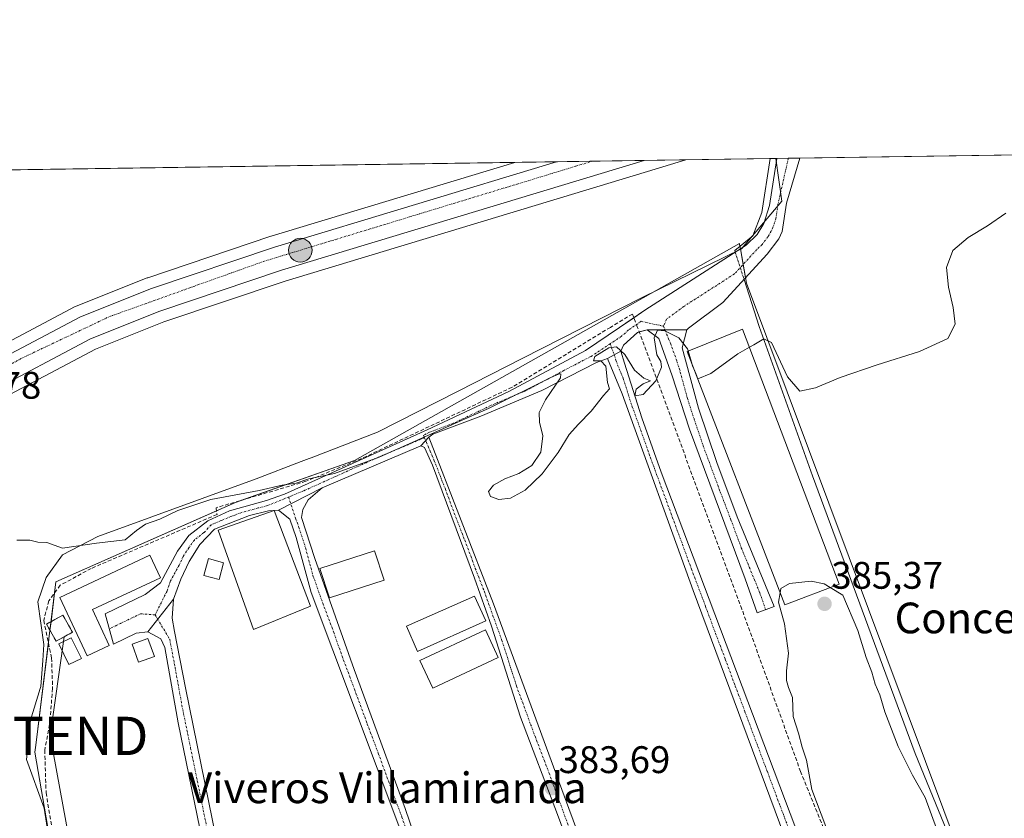
# Model space of a CAD drawing. Units: metres. Extents: x 600478 to 603933, y 4738418 to 4740782.
# Drawn here: x 601258 to 601515, y 4740573 to 4740782 of the extents above; entities that cross this region are included whole.
import ezdxf
from ezdxf.enums import TextEntityAlignment as Align

# ---------------------------------------------------------------- set-up
doc = ezdxf.new("R2010")
doc.units = ezdxf.units.M
doc.header["$MEASUREMENT"] = 0
doc.linetypes.add('TRAZO_Y_PUNTO', pattern=[1, 0.5, -0.25, 0, -0.25])
doc.linetypes.add('TRAZOSX2', pattern=[1.5, 1, -0.5])
doc.layers.get('0').update_dxf_attribs({"lineweight": 5})
for name, color, linetype, lineweight in [('Camino', 19, 'Continuous', 0), ('Camino Cxs', 19, 'Continuous', 0), ('Camino eje', 39, 'TRAZO_Y_PUNTO', 13), ('Carretera de calzada única', 19, 'Continuous', 13), ('Carretera de calzada única Cxs', 19, 'Continuous', 13), ('Carretera de calzada única eje', 19, 'TRAZO_Y_PUNTO', 0), ('Carátula', 7, 'Continuous', 5), ('Comarca CxS', 133, 'Continuous', 0), ('Comunidad Autónoma CxS', 142, 'Continuous', 0), ('Corriente natural lineal', 142, 'Continuous', 13), ('Corriente natural lineal oculto', 19, 'TRAZO_Y_PUNTO', 13), ('Cultivos herbáceos CxS', 92, 'Continuous', 0), ('Curva de nivel normal', 36, 'Continuous', 0), ('Edificación', 1, 'Continuous', 13), ('Edificación Cxs', 1, 'Continuous', 13), ('Edificación industrial', 135, 'Continuous', 13), ('Edificación industrial Cxs', 135, 'Continuous', 13), ('Edificación ligera', 1, 'Continuous', 0), ('Edificación ligera Cxs', 1, 'Continuous', 0), ('Entidad de ámbito territorial', 19, 'Continuous', 0), ('Entidad de ámbito territorial CxS', 92, 'Continuous', 0), ('Estanque', 2, 'Continuous', 0), ('Estanque Cxs', 2, 'Continuous', 0), ('Huerta', 92, 'Continuous', 0), ('Huerta CxS', 92, 'Continuous', 0), ('Instalación de energía eléctrica', 135, 'TRAZOSX2', 0), ('Instalación de energía eléctrica Cxs', 135, 'Continuous', 0), ('Municipio CxS', 142, 'Continuous', 0), ('Muro lineal', 1, 'TRAZOSX2', 13), ('Núcleo urbano', 19, 'Continuous', 0), ('Núcleo urbano CxS', 19, 'Continuous', 0), ('Provincia CxS', 1, 'Continuous', 0), ('Punto de cota en terreno', 7, 'Continuous', 0), ('Punto kilométrico de carretera', 7, 'Continuous', 0), ('Rótulo de punto de cota en terreno', 19, 'Continuous', 0), ('Tendido', 6, 'Continuous', 0), ('Texto cartográfico', 19, 'Continuous', 0), ('Torre de tendido puntual', 7, 'Continuous', 0)]:
    doc.layers.add(name, color=color, linetype=linetype, lineweight=lineweight)
doc.styles.add('Arial', font='txt', dxfattribs={"height": 0.2})

# ---------------------------------------------------------------- blocks, each defined once
blk = doc.blocks.new('*U166')
at = {"layer": 'Curva de nivel normal', "color": 36, "linetype": 'Continuous', "lineweight": 0}
blk.add_polyline3d([(601257.18, 4740645.79, 385), (601260.56, 4740645.76, 385), (601262.65, 4740645.25, 385), (601264.99, 4740645.19, 385), (601269.08, 4740643.7, 385), (601278, 4740644.95, 385), (601285.45, 4740645.9, 385), (601288.45, 4740648.29, 385), (601290.78, 4740649.99, 385), (601294.48, 4740651.27, 385), (601299.23, 4740653.53, 385), (601307.81, 4740656.4, 385), (601320.45, 4740658.72, 385), (601326.45, 4740660.1, 385), (601330.12, 4740660.61, 385), (601333.46, 4740661.81, 385), (601340.13, 4740663.15, 385), (601351.79, 4740667.46, 385), (601380.49, 4740680.24, 385), (601396.58, 4740688.25, 385), (601398.59, 4740689.08, 385), (601399.24, 4740689.15, 385), (601399.14, 4740688.11, 385), (601395.21, 4740682.38, 385), (601393.52, 4740679.1, 385), (601393.69, 4740676.58, 385), (601394.54, 4740672.98, 385), (601394.02, 4740668.75, 385), (601391.64, 4740665.23, 385), (601388.22, 4740663.21, 385), (601384.6, 4740661.81, 385), (601381.62, 4740660.14, 385), (601380.3, 4740658.46, 385), (601380.89, 4740657.16, 385), (601383.02, 4740656.41, 385), (601386.11, 4740656.7, 385), (601389.88, 4740658.83, 385), (601394.34, 4740663.08, 385), (601398.52, 4740668.61, 385), (601401.36, 4740673.31, 385), (601403.83, 4740676.04, 385), (601407.13, 4740679.41, 385), (601410.38, 4740683.49, 385), (601411.95, 4740685.3, 385), (601411.36, 4740686.96, 385), (601410.94, 4740691.21, 385), (601409.63, 4740692.57, 385), (601407.75, 4740692.57, 385), (601408.08, 4740693.75, 385), (601411.77, 4740696, 385), (601413.77, 4740696.23, 385), (601415.93, 4740694.23, 385), (601418.44, 4740690.17, 385), (601420.92, 4740688.04, 385), (601422.62, 4740687.35, 385), (601420.7, 4740686.58, 385), (601418.92, 4740685.21, 385), (601418.56, 4740683.4, 385), (601420.73, 4740683.79, 385), (601424.01, 4740687.36, 385), (601425.46, 4740690.91, 385), (601425.32, 4740692.39, 385), (601424.31, 4740694.13, 385), (601423.61, 4740698.62, 385), (601424.49, 4740700.58, 385), (601426.38, 4740700.41, 385), (601430.03, 4740698.54, 385), (601432.32, 4740695.75, 385), (601432.48, 4740695.16, 385)], dxfattribs=at)
blk = doc.blocks.new('*U184')
at = {"layer": 'Curva de nivel normal', "color": 36, "linetype": 'Continuous', "lineweight": 0}
blk.add_polyline3d([(601448.49, 4740696.11, 385), (601449.57, 4740696.72, 385), (601452.2, 4740698.33, 385), (601454.18, 4740697.33, 385), (601458.39, 4740688.39, 385), (601461.58, 4740684.65, 385), (601465.73, 4740685.55, 385), (601472.16, 4740688.27, 385), (601481.79, 4740691.54, 385), (601492.89, 4740694.98, 385), (601500.22, 4740698.43, 385), (601502.2, 4740702.11, 385), (601501.62, 4740706.49, 385), (601500.47, 4740711.82, 385), (601499.95, 4740716.97, 385), (601501.61, 4740721.4, 385), (601505.61, 4740724.73, 385), (601510.64, 4740727.83, 385), (601515.38, 4740731.13, 385)], dxfattribs=at)
blk = doc.blocks.new('5PATER')
at = {"layer": 'Carátula', "linetype": 'Continuous', "lineweight": 5}
h = blk.add_hatch(color=250, dxfattribs=at)
edge = h.paths.add_edge_path()
edge.add_ellipse((0, 0.01), major_axis=(-1.33, -1.34), ratio=0.999422, start_angle=0, end_angle=360)
blk = doc.blocks.new('5HITCA')
at = {"layer": 'Carátula', "linetype": 'Continuous', "lineweight": 5}
h = blk.add_hatch(color=1, dxfattribs=at)
edge = h.paths.add_edge_path()
edge.add_arc((0, 0), 3.1, 0.0011, 360.0011)
at = {"layer": 'Carátula', "color": 250, "linetype": 'Continuous', "lineweight": 5}
blk.add_circle((0, 0, 0), 3.1, dxfattribs=at)
blk = doc.blocks.new('5TTEND')
blk.add_text('5TTEND', height=10).set_placement((0, 0), align=Align.MIDDLE_CENTER)

msp = doc.modelspace()

# ---------------------------------------------------------------- linework, layer by layer
at = {"layer": 'Camino', "color": 19, "linetype": 'Continuous', "lineweight": 0}
for points in [[(601418.3, 4740703.84, 385.28), (601421.14, 4740705.77, 385.2), (601447.58, 4740722.73, 385.12), (601450.5, 4740725.53, 385.23), (601452.2, 4740728.4, 385.07), (601453.74, 4740733.13, 385.31), (601455.6, 4740745.39, 385.6)], [(601461.63, 4740745.48, 385.78), (601458.1, 4740733.77, 385.6), (601457.02, 4740726.33, 385.43), (601456.1, 4740724.42, 385.34), (601453.1, 4740720.41, 385.31), (601441.5, 4740707.77, 385.15), (601432.53, 4740701.12, 385.04), (601432.14, 4740700.64, 385.03)], [(601455.6, 4740745.39, 385.6), (601461.63, 4740745.48, 385.78)], [(601291.42, 4740621.85, 384.2), (601288.3, 4740621.53, 384.18), (601282.46, 4740618.65, 384.08), (601280.22, 4740626.57, 384.25), (601290.71, 4740631.56, 384.21), (601294.66, 4740634.65, 384.22), (601299.13, 4740642.92, 384.84), (601302.1, 4740646.97, 384.43), (601307.03, 4740650.85, 384.37), (601312.72, 4740653.39, 384.54), (601322.36, 4740656.11, 384.73), (601327.06, 4740657.77, 384.63), (601364.34, 4740674.57, 385.05), (601385.63, 4740684.6, 385.05), (601405.7, 4740695.29, 385.08), (601414.55, 4740701.3, 385.23), (601418.3, 4740703.84, 385.28)], [(601419.68, 4740700.11, 385.09), (601419.24, 4740700, 385.09), (601415.54, 4740696.65, 385), (601414.9, 4740695.13, 384.97)], [(601421.74, 4740700.65, 385.06), (601419.68, 4740700.11, 385.09)], [(601432.14, 4740700.64, 385.03), (601430.86, 4740695.93, 384.92), (601435.16, 4740680.19, 384.86), (601439.91, 4740666.05, 384.87), (601445.3, 4740651.9, 384.78), (601454.89, 4740628.5, 384.89), (601450.48, 4740626.77, 384.66), (601447.38, 4740635.69, 384.58), (601432.83, 4740674.74, 384.84), (601428.22, 4740688.95, 384.83), (601424.78, 4740698.41, 384.96), (601421.74, 4740700.65, 385.06)], [(601421.74, 4740700.65, 385.06), (601432.14, 4740700.64, 385.03)], [(601421.74, 4740700.65, 385.06), (601432.14, 4740700.64, 385.03)], [(601411.42, 4740693.21, 384.89), (601414.9, 4740695.13, 384.97)], [(601411.42, 4740693.21, 384.89), (601414.9, 4740695.13, 384.97)], [(601414.9, 4740695.13, 384.97), (601415.83, 4740691.93, 384.89), (601420.38, 4740677.7, 384.81), (601425.43, 4740663.49, 384.73), (601460.55, 4740570.52, 383.72), (601475.98, 4740530.66, 383.32), (601472.73, 4740529.41, 383.23), (601465.08, 4740549.19, 383.61), (601457.42, 4740568.97, 383.59), (601433.79, 4740632.61, 384.06), (601415.19, 4740683.94, 384.77), (601411.42, 4740693.21, 384.89)], [(601411.42, 4740693.21, 384.89), (601408.5, 4740692.17, 384.96), (601394.3, 4740684.81, 385.13), (601378.34, 4740678.17, 384.87), (601365.78, 4740673.45, 384.93), (601364.74, 4740672.65, 384.94)], [(601362.66, 4740670.41, 384.9), (601364.74, 4740672.65, 384.94)], [(601362.66, 4740670.41, 384.9), (601364.74, 4740672.65, 384.94)], [(601364.74, 4740672.65, 384.94), (601381.67, 4740629.18, 384.36), (601401.34, 4740575.77, 383.6), (601408.46, 4740556.55, 383.49), (601415.55, 4740537.64, 383.62), (601420.58, 4740524.68, 383.52), (601425.66, 4740511.72, 383.39), (601422.51, 4740510.48, 383.37), (601417.42, 4740523.45, 383.61), (601412.38, 4740536.43, 383.61), (601405.28, 4740555.37, 383.46), (601398.32, 4740574.16, 383.59), (601388.72, 4740599.54, 383.87), (601381.12, 4740623.36, 384.26), (601376.7, 4740635.85, 384.45), (601365.67, 4740665.34, 384.68), (601363.62, 4740669.93, 384.86), (601362.66, 4740670.41, 384.9)], [(601362.66, 4740670.41, 384.9), (601336.94, 4740659.45, 384.73)], [(601325.54, 4740653.61, 384.63), (601336.94, 4740659.45, 384.73)], [(601325.54, 4740653.61, 384.63), (601336.94, 4740659.45, 384.73)], [(601336.94, 4740659.45, 384.73), (601333.26, 4740656.33, 384.59), (601331.9, 4740653.77, 384.51), (601331.54, 4740651.69, 384.49), (601334.98, 4740640.97, 384.53), (601345.23, 4740612.05, 384.1), (601358.58, 4740575.77, 383.73), (601362.08, 4740565.54, 383.75)], [(601325.54, 4740653.61, 384.63), (601322.86, 4740653.44, 384.58), (601317.97, 4740652.23, 384.52), (601308.82, 4740648.65, 384.37), (601304.98, 4740644.65, 384.41), (601302.16, 4740640.17, 384.34), (601300.02, 4740635.61, 384.28), (601298.13, 4740630.35, 384.24)], [(601356.9, 4740571.21, 383.74), (601334.04, 4740632.1, 384.43), (601330.13, 4740646.5, 384.53), (601328.42, 4740651.29, 384.57), (601325.54, 4740653.61, 384.63)], [(601291.42, 4740621.85, 384.2), (601298.13, 4740630.35, 384.24)], [(601291.42, 4740621.85, 384.2), (601298.13, 4740630.35, 384.24)], [(601298.13, 4740630.35, 384.24), (601297.78, 4740625.45, 384.24), (601298.38, 4740621.95, 384.26), (601301.22, 4740607.21, 384.08), (601310.3, 4740562.82, 383.85)], [(601306.34, 4740563.74, 383.86), (601299.33, 4740598.09, 384.09), (601295.82, 4740617.77, 384.18), (601294.78, 4740620.01, 384.19), (601291.42, 4740621.85, 384.2)]]:
    msp.add_polyline3d(points, dxfattribs=at)
at = {"layer": 'Camino Cxs', "color": 19, "linetype": 'Continuous', "lineweight": 0}
for points in [[(601432.14, 4740700.64, 385.03), (601421.74, 4740700.65, 385.06), (601419.24, 4740700, 385.09), (601415.54, 4740696.65, 385), (601414.9, 4740695.13, 384.97), (601411.42, 4740693.21, 384.89), (601408.5, 4740692.17, 384.96), (601394.3, 4740684.81, 385.13), (601378.34, 4740678.17, 384.87), (601365.78, 4740673.45, 384.93), (601364.74, 4740672.65, 384.94), (601362.66, 4740670.41, 384.9), (601336.94, 4740659.45, 384.73), (601325.54, 4740653.61, 384.63), (601322.86, 4740653.44, 384.58), (601317.97, 4740652.23, 384.52), (601308.82, 4740648.65, 384.37), (601304.98, 4740644.65, 384.41), (601302.16, 4740640.17, 384.34), (601300.02, 4740635.61, 384.28), (601298.13, 4740630.35, 384.24), (601291.42, 4740621.85, 384.2), (601288.3, 4740621.53, 384.18), (601282.46, 4740618.65, 384.08), (601280.22, 4740626.57, 384.25), (601290.71, 4740631.56, 384.21), (601294.66, 4740634.65, 384.22), (601299.13, 4740642.92, 384.84), (601302.1, 4740646.97, 384.43), (601307.03, 4740650.85, 384.37), (601312.72, 4740653.39, 384.54), (601322.36, 4740656.11, 384.73), (601327.06, 4740657.77, 384.63), (601364.34, 4740674.57, 385.05), (601385.63, 4740684.6, 385.05), (601405.7, 4740695.29, 385.08), (601414.55, 4740701.3, 385.23), (601421.14, 4740705.77, 385.2), (601447.58, 4740722.73, 385.12), (601450.5, 4740725.53, 385.23), (601452.2, 4740728.4, 385.07), (601453.74, 4740733.13, 385.31), (601455.6, 4740745.39, 385.6), (601461.63, 4740745.48, 385.78), (601458.1, 4740733.77, 385.6), (601457.02, 4740726.33, 385.43), (601456.1, 4740724.42, 385.34), (601453.1, 4740720.41, 385.31), (601441.5, 4740707.77, 385.15), (601432.53, 4740701.12, 385.04), (601432.14, 4740700.64, 385.03)], [(601432.14, 4740700.64, 385.03), (601430.86, 4740695.93, 384.92), (601435.16, 4740680.19, 384.86), (601439.91, 4740666.05, 384.87), (601445.3, 4740651.9, 384.78), (601454.89, 4740628.5, 384.89), (601450.48, 4740626.77, 384.66), (601447.38, 4740635.69, 384.58), (601432.83, 4740674.74, 384.84), (601428.22, 4740688.95, 384.83), (601424.78, 4740698.41, 384.96), (601421.74, 4740700.65, 385.06), (601432.14, 4740700.64, 385.03)], [(601411.42, 4740693.21, 384.89), (601414.9, 4740695.13, 384.97), (601415.83, 4740691.93, 384.89), (601420.38, 4740677.7, 384.81), (601425.43, 4740663.49, 384.73), (601460.55, 4740570.52, 383.72), (601475.98, 4740530.66, 383.32), (601472.73, 4740529.41, 383.23), (601465.08, 4740549.19, 383.61), (601457.42, 4740568.97, 383.59), (601433.79, 4740632.61, 384.06), (601415.19, 4740683.94, 384.77), (601411.42, 4740693.21, 384.89)], [(601362.66, 4740670.41, 384.9), (601364.74, 4740672.65, 384.94), (601381.67, 4740629.18, 384.36), (601401.34, 4740575.77, 383.6), (601408.46, 4740556.55, 383.49), (601415.55, 4740537.64, 383.62), (601420.58, 4740524.68, 383.52), (601425.66, 4740511.72, 383.39), (601422.51, 4740510.48, 383.37), (601417.42, 4740523.45, 383.61), (601412.38, 4740536.43, 383.61), (601405.28, 4740555.37, 383.46), (601398.32, 4740574.16, 383.59), (601388.72, 4740599.54, 383.87), (601381.12, 4740623.36, 384.26), (601376.7, 4740635.85, 384.45), (601365.67, 4740665.34, 384.68), (601363.62, 4740669.93, 384.86), (601362.66, 4740670.41, 384.9)]]:
    msp.add_polyline3d(points, close=True, dxfattribs=at)
for points in [[(601356.9, 4740571.21, 383.74), (601334.04, 4740632.1, 384.43), (601330.13, 4740646.5, 384.53), (601328.42, 4740651.29, 384.57), (601325.54, 4740653.61, 384.63), (601325.54, 4740653.61, 384.63), (601336.94, 4740659.45, 384.73), (601333.26, 4740656.33, 384.59), (601331.9, 4740653.77, 384.51), (601331.54, 4740651.69, 384.49), (601334.98, 4740640.97, 384.53), (601345.23, 4740612.05, 384.1), (601358.58, 4740575.77, 383.73), (601362.08, 4740565.54, 383.75)], [(601306.34, 4740563.74, 383.86), (601299.33, 4740598.09, 384.09), (601295.82, 4740617.77, 384.18), (601294.78, 4740620.01, 384.19), (601291.42, 4740621.85, 384.2), (601291.42, 4740621.85, 384.2), (601298.13, 4740630.35, 384.24), (601297.78, 4740625.45, 384.24), (601298.38, 4740621.95, 384.26), (601301.22, 4740607.21, 384.08), (601310.3, 4740562.82, 383.85)]]:
    msp.add_polyline3d(points, dxfattribs=at)
at = {"layer": 'Camino eje', "color": 39, "linetype": 'TRAZO_Y_PUNTO', "lineweight": 13}
for points in [[(601458.62, 4740745.44, 385.67), (601455.92, 4740733.45, 385.55), (601455.38, 4740729.73, 385.42), (601454.61, 4740727.37, 385.32), (601454.15, 4740726.41, 385.3), (601453.3, 4740724.98, 385.3), (601451.8, 4740722.97, 385.36), (601450.34, 4740721.57, 385.27), (601444.54, 4740715.25, 385.2), (601431.32, 4740706.77, 385.1), (601426.84, 4740703.45, 385.08), (601426.02, 4740701.61, 385.03)], [(601426.02, 4740701.61, 385.03), (601420.19, 4740702.89, 385.16), (601416.9, 4740700.65, 385.17), (601415.05, 4740698.98, 385.09), (601412.09, 4740697.02, 385.04)], [(601426.02, 4740701.61, 385.03), (601427.82, 4740697.17, 384.92), (601429.54, 4740692.44, 384.86), (601430.12, 4740690.66, 384.84), (601432.27, 4740682.79, 384.83), (601434, 4740677.47, 384.85), (601436.37, 4740670.4, 384.78), (601440.84, 4740658.41, 384.83), (601443.53, 4740651.33, 384.7), (601446.34, 4740643.8, 384.57), (601451.14, 4740632.1, 384.7), (601452.69, 4740627.64, 384.78)], [(601412.09, 4740697.02, 385.04), (601407.1, 4740693.73, 384.98), (601400, 4740690.05, 385.05), (601389.97, 4740684.71, 384.99), (601381.99, 4740681.39, 384.96), (601371.34, 4740676.37, 384.99), (601365.06, 4740674.01, 384.99), (601363.39, 4740673.19, 385.02), (601363.58, 4740672.52, 384.98)], [(601412.09, 4740697.02, 385.04), (601413.16, 4740694.17, 384.93), (601413.63, 4740692.57, 384.89), (601415.51, 4740687.94, 384.8), (601417.79, 4740680.82, 384.79), (601420.11, 4740674.4, 384.77), (601422.64, 4740667.3, 384.71), (601424.96, 4740660.88, 384.63), (601426.81, 4740655.98, 384.54), (601429.14, 4740649.56, 384.44), (601430.99, 4740644.65, 384.34), (601433.32, 4740638.24, 384.26), (601437.03, 4740628.42, 383.96), (601439.63, 4740621.42, 383.87), (601442.16, 4740614.7, 383.76), (601444.76, 4740607.7, 383.8), (601447.3, 4740600.99, 383.64), (601450.61, 4740592.08, 383.47), (601453.14, 4740585.37, 383.57), (601456.45, 4740576.46, 383.49), (601458.99, 4740569.75, 383.64), (601466.7, 4740549.82, 383.7), (601470.53, 4740539.93, 383.53), (601474.36, 4740530.04, 383.27)], [(601363.58, 4740672.52, 384.98), (601350.64, 4740667.01, 385), (601332, 4740658.61, 384.67), (601328.14, 4740657.03, 384.63)], [(601363.58, 4740672.52, 384.98), (601364.18, 4740671.29, 384.9), (601365.07, 4740669.01, 384.78), (601366.09, 4740666.71, 384.71), (601369.09, 4740659.03, 384.71), (601371.84, 4740651.66, 384.66), (601374.14, 4740645.77, 384.62), (601376.89, 4740638.4, 384.48), (601379.19, 4740632.52, 384.45), (601381.4, 4740626.27, 384.3), (601383.85, 4740619.59, 384.19), (601387.65, 4740607.68, 383.97), (601391.34, 4740597.67, 383.85), (601396.14, 4740584.98, 383.73), (601399.83, 4740574.97, 383.6), (601406.87, 4740555.96, 383.49), (601413.97, 4740537.04, 383.62), (601419, 4740524.07, 383.56), (601421.55, 4740517.58, 383.47), (601424.09, 4740511.1, 383.38)], [(601328.14, 4740657.03, 384.63), (601322.61, 4740654.78, 384.65), (601320.17, 4740654.17, 384.59), (601315.35, 4740652.81, 384.52), (601310.77, 4740651.02, 384.45), (601307.93, 4740649.75, 384.38), (601306.01, 4740647.75, 384.36), (601303.54, 4740645.81, 384.42), (601302.06, 4740643.79, 384.48), (601300.65, 4740641.55, 384.5), (601299.58, 4740639.27, 384.35), (601297.34, 4740635.13, 384.24), (601296.4, 4740632.5, 384.19), (601293.3, 4740626.29, 384.17)], [(601328.14, 4740657.03, 384.63), (601329.98, 4740651.49, 384.53), (601330.84, 4740649.1, 384.5), (601332.56, 4740643.74, 384.57), (601334.51, 4740636.54, 384.51), (601337.07, 4740629.31, 384.39), (601339.93, 4740621.69, 384.14), (601342.49, 4740614.46, 384.07), (601345.35, 4740606.85, 384.01), (601348.69, 4740597.78, 383.88), (601351.55, 4740590.17, 383.88), (601354.88, 4740581.1, 383.75), (601357.74, 4740573.49, 383.7), (601359.49, 4740568.38, 383.8)], [(601293.3, 4740626.29, 384.17), (601289.51, 4740626.55, 384.16), (601284.26, 4740624.05, 384.14), (601281.34, 4740622.61, 384.11)], [(601293.3, 4740626.29, 384.17), (601297.1, 4740619.86, 384.19), (601298.52, 4740612.49, 384.19), (601300.28, 4740602.65, 384.07), (601302.55, 4740591.55, 384.03), (601306.05, 4740574.38, 383.92), (601308.32, 4740563.28, 383.85)]]:
    msp.add_polyline3d(points, dxfattribs=at)
at = {"layer": 'Carretera de calzada única', "color": 19, "linetype": 'Continuous', "lineweight": 13}
for points in [[(600895.82, 4740441.03, 384.22), (600896.96, 4740442.05, 384.2), (600914.64, 4740458.57, 384.34), (600932.62, 4740474.25, 384.39), (600952.19, 4740492.68, 384.42), (600972.92, 4740511.14, 384.67), (601006.33, 4740541.76, 384.69), (601018.53, 4740552.08, 384.92), (601037.66, 4740566.98, 384.99), (601055.78, 4740579.85, 385.18), (601087.98, 4740598.98, 385.25), (601156.73, 4740638.98, 385.46), (601190.73, 4740657.93, 385.49), (601224.42, 4740677.44, 385.7), (601246.42, 4740689.6, 385.95), (601273.78, 4740704.09, 386.17), (601292.33, 4740711.44, 386.18), (601324.42, 4740722.25, 386.28), (601398.1, 4740744.54, 386.26)], [(601420.95, 4740744.88, 386.19), (601326.33, 4740716.25, 386.16), (601294.51, 4740705.54, 386.18), (601276.42, 4740698.36, 386.02), (601249.42, 4740684.07, 385.82), (601227.51, 4740671.97, 385.72), (601193.85, 4740652.46, 385.4), (601159.85, 4740633.5, 385.4), (601088.6, 4740592.76, 385.19)], [(601398.1, 4740744.54, 386.26), (601420.95, 4740744.88, 386.19)]]:
    msp.add_polyline3d(points, dxfattribs=at)
at = {"layer": 'Carretera de calzada única Cxs', "color": 19, "linetype": 'Continuous', "lineweight": 13}
msp.add_polyline3d([(601087.98, 4740598.98, 385.25), (601156.73, 4740638.98, 385.46), (601190.73, 4740657.93, 385.49), (601224.42, 4740677.44, 385.7), (601246.42, 4740689.6, 385.95), (601273.78, 4740704.09, 386.17), (601292.33, 4740711.44, 386.18), (601324.42, 4740722.25, 386.28), (601398.1, 4740744.54, 386.26), (601420.95, 4740744.88, 386.19), (601326.33, 4740716.25, 386.16), (601294.51, 4740705.54, 386.18), (601276.42, 4740698.36, 386.02), (601249.42, 4740684.07, 385.82), (601227.51, 4740671.97, 385.72), (601193.85, 4740652.46, 385.4), (601159.85, 4740633.5, 385.4), (601088.6, 4740592.76, 385.19)], dxfattribs=at)
at = {"layer": 'Carretera de calzada única eje', "color": 19, "linetype": 'TRAZO_Y_PUNTO', "lineweight": 0}
msp.add_polyline3d([(600894.89, 4740437.68, 384.26), (600976.96, 4740511.83, 384.57), (601025.48, 4740554.58, 384.94), (601052.03, 4740574.63, 385.1), (601075.92, 4740588.63, 385.25), (601133.69, 4740621.55, 385.39), (601209.96, 4740665.99, 385.59), (601258.48, 4740693.27, 386.02), (601281.41, 4740704.14, 386.14), (601321.57, 4740718.51, 386.24), (601403.17, 4740743.39, 386.25), (601407.36, 4740744.67, 386.23), (601407.41, 4740744.68, 386.23)], dxfattribs=at)
at = {"layer": 'Comarca CxS', "color": 133, "linetype": 'Continuous', "lineweight": 0}
msp.add_polyline3d([(601528.68, 4738432.61, 425.7), (600525.03, 4738417.73, 381.4), (600519.64, 4738787.96, 382.36), (600491.34, 4740731.09, 387.24), (601455.39, 4740745.39, 385.61), (603137.75, 4740770.34, 387.06), (603897.85, 4740781.61, 389.92), (603920.95, 4739248.2, 518.57), (603932.7, 4738468.26, 448.45), (602187.74, 4738442.39, 435.84), (601869.31, 4738437.66, 428.09), (601538.4, 4738432.76, 423.71), (601528.68, 4738432.61, 425.7)], close=True, dxfattribs=at)
msp.add_polyline3d([(601528.68, 4738432.61, 425.7), (600525.03, 4738417.73, 381.4), (600519.64, 4738787.96, 382.36), (600491.34, 4740731.09, 387.24), (601455.39, 4740745.39, 385.61), (603137.75, 4740770.34, 387.06), (603897.85, 4740781.61, 389.92), (603920.95, 4739248.2, 518.57), (603932.7, 4738468.26, 448.45), (602187.74, 4738442.39, 435.84), (601869.31, 4738437.66, 428.09), (601538.4, 4738432.76, 423.71), (601528.68, 4738432.61, 425.7)], close=True, dxfattribs=at)
at = {"layer": 'Comunidad Autónoma CxS', "color": 142, "linetype": 'Continuous', "lineweight": 0}
for points in [[(602876.28, 4738452.6, 413), (600525.03, 4738417.73, 381.4), (600491.34, 4740731.09, 387.24), (603137.75, 4740770.34, 387.06), (603897.85, 4740781.61, 389.92), (603920.95, 4739248.2, 518.57), (603932.7, 4738468.26, 448.45), (602876.28, 4738452.6, 413)], [(602876.28, 4738452.59, 413), (600525.03, 4738417.73, 381.4), (600491.34, 4740731.09, 387.24), (603137.75, 4740770.34, 387.06), (603897.85, 4740781.61, 389.92), (603920.95, 4739248.2, 518.57), (603932.7, 4738468.26, 448.45), (602876.28, 4738452.59, 413)]]:
    msp.add_polyline3d(points, close=True, dxfattribs=at)
at = {"layer": 'Corriente natural lineal', "color": 142, "linetype": 'Continuous', "lineweight": 13}
for points in [[(601453.85, 4740745.36, 385.63), (601451.7, 4740731.29, 385.06), (601449.38, 4740725.21, 385.23), (601444.62, 4740721.37, 385.24), (601444.76, 4740720.92, 385.24)], [(601447.05, 4740713.82, 385.16), (601451.01, 4740701.55, 385.05), (601464.9, 4740662.52, 384.07), (601491.69, 4740590.09, 383.58), (601503.93, 4740560.33, 384.21), (601514.71, 4740523.23, 379.11)]]:
    msp.add_polyline3d(points, dxfattribs=at)
at = {"layer": 'Corriente natural lineal oculto', "color": 19, "linetype": 'TRAZO_Y_PUNTO', "lineweight": 13}
msp.add_polyline3d([(601444.76, 4740720.92, 385.24), (601447.05, 4740713.82, 385.16)], dxfattribs=at)
at = {"layer": 'Cultivos herbáceos CxS', "color": 92, "linetype": 'Continuous', "lineweight": 0}
for points in [[(601090.11, 4740590.17, 385.04), (601161.33, 4740630.89, 385.23), (601195.34, 4740649.86, 385.22), (601228.99, 4740669.36, 385.64), (601250.85, 4740681.43, 385.75), (601277.68, 4740695.63, 385.94), (601295.54, 4740702.72, 386.13), (601327.24, 4740713.39, 386.03), (601421.82, 4740742.01, 386.1), (601431.84, 4740745.04, 386.11), (602047.02, 4740754.16, 384.63)], [(601431.84, 4740745.04, 386.11), (601453.85, 4740745.36, 385.63), (601455.6, 4740745.39, 385.6), (601458.61, 4740745.44, 385.67), (601461.63, 4740745.48, 385.78), (601975.27, 4740753.1, 385.09), (602039.78, 4740754.05, 384.97), (602047.02, 4740754.16, 384.63)], [(600491.34, 4740731.09, 387.24), (601387.2, 4740744.38, 386.39), (601323.55, 4740725.12, 386.43), (601323.46, 4740725.09, 386.43), (601291.37, 4740714.28, 386.24), (601291.3, 4740714.26, 386.24), (601291.22, 4740714.23, 386.24), (601272.67, 4740706.88, 386.24), (601272.38, 4740706.74, 386.24), (601244.99, 4740692.24, 386.04), (601222.97, 4740680.07, 385.79), (601222.92, 4740680.04, 385.79), (601189.25, 4740660.54, 385.68), (601155.27, 4740641.6, 385.61), (601155.23, 4740641.58, 385.61), (601086.46, 4740601.57, 385.41)], [(600499.97, 4740138.31, 387.01), (600491.34, 4740731.09, 387.24), (600864.74, 4740736.63, 385.13), (600866.66, 4740736.66, 385.39), (600868.59, 4740736.69, 385.13), (600870.85, 4740736.72, 384.83), (601387.2, 4740744.38, 386.39)], [(601086.46, 4740601.57, 385.41), (601155.23, 4740641.58, 385.61), (601155.27, 4740641.6, 385.61), (601189.25, 4740660.54, 385.68), (601222.92, 4740680.04, 385.79), (601222.97, 4740680.07, 385.79), (601244.99, 4740692.24, 386.04), (601272.38, 4740706.74, 386.24), (601272.67, 4740706.88, 386.24), (601291.22, 4740714.23, 386.24), (601291.3, 4740714.26, 386.24), (601291.37, 4740714.28, 386.24), (601323.46, 4740725.09, 386.43), (601323.55, 4740725.12, 386.43), (601387.2, 4740744.38, 386.39)], [(601431.84, 4740745.04, 386.11), (601421.81, 4740742.01, 386.1), (601327.24, 4740713.39, 386.03), (601295.54, 4740702.72, 386.13), (601277.68, 4740695.63, 385.94), (601250.85, 4740681.43, 385.75), (601228.99, 4740669.36, 385.64), (601195.34, 4740649.86, 385.22), (601161.32, 4740630.89, 385.23), (601090.11, 4740590.17, 385.04)], [(601517.96, 4740560.47, 383.77), (601504.85, 4740559.92, 384.13), (601504.91, 4740559.99, 384.12), (601504.27, 4740561.7, 384.02), (601474.47, 4740641.27, 383.85), (601447.66, 4740712.85, 385.16), (601446.09, 4740721.78, 385.13), (601445.87, 4740723.02, 385.1), (601445.84, 4740723.2, 385.1), (601398.95, 4740696.77, 385.34), (601345.35, 4740666.56, 385.11), (601314.29, 4740655.6, 384.74), (601267.4, 4740634.89, 384.33), (601265.57, 4740620.04, 384.05), (601262.15, 4740592.28, 383.54), (601261.92, 4740590.44, 383.47), (601273.23, 4740524.93, 383.08), (601269.76, 4740521.9, 382.9), (601259.1, 4740514.71, 383.03), (601248.09, 4740476.22, 382.94), (601228.98, 4740463.83, 382.62), (601193.62, 4740451.48, 382.37), (601102.12, 4740419.53, 381.55)], [(601270.63, 4740540.01, 383.24), (601261.92, 4740590.44, 383.47), (601262.14, 4740592.28, 383.54), (601265.44, 4740618.97, 384.01), (601265.57, 4740620.04, 384.05), (601265.84, 4740622.23, 384.14), (601266.12, 4740624.5, 384.21), (601267.04, 4740631.98, 384.25), (601267.4, 4740634.89, 384.33), (601309.33, 4740653.41, 384.48), (601314.29, 4740655.6, 384.74), (601316.65, 4740656.43, 384.81), (601345.35, 4740666.56, 385.11), (601398.95, 4740696.77, 385.33), (601445.84, 4740723.2, 385.1), (601445.87, 4740723.02, 385.1), (601445.97, 4740722.46, 385.11), (601446.09, 4740721.78, 385.13), (601446.09, 4740721.77, 385.13), (601446.8, 4740717.72, 385.24), (601447.42, 4740714.22, 385.17), (601447.66, 4740712.85, 385.16), (601474.47, 4740641.27, 383.85), (601504.27, 4740561.7, 384.02)]]:
    msp.add_polyline3d(points, dxfattribs=at)
at = {"layer": 'Curva de nivel normal', "color": 36, "linetype": 'Continuous', "lineweight": 0}
for points in [[(601432.48, 4740695.16, 385), (601433.31, 4740692.2, 385)], [(601434.21, 4740689.85, 385), (601434.48, 4740689.26, 385), (601434.99, 4740687.88, 385), (601438.37, 4740689.31, 385), (601445.47, 4740694.41, 385), (601448.49, 4740696.11, 385)], [(601433.31, 4740692.2, 385), (601433.56, 4740691.29, 385), (601434.21, 4740689.85, 385)], [(601469.58, 4740633.39, 385), (601468, 4740634.35, 385), (601464.59, 4740635.06, 385), (601458.91, 4740634.48, 385), (601456.67, 4740633.13, 385), (601456.47, 4740632.04, 385)], [(601497.32, 4740570.56, 385), (601494.33, 4740578.58, 385), (601491.01, 4740584.43, 385), (601487.3, 4740591.95, 385), (601483.84, 4740600.94, 385), (601482.5, 4740605.42, 385), (601481.25, 4740608.17, 385), (601480.41, 4740611.33, 385), (601478.93, 4740615.19, 385), (601476.79, 4740622.21, 385), (601472.84, 4740631.4, 385), (601469.58, 4740633.39, 385)], [(601456.47, 4740632.04, 385), (601456.03, 4740629.61, 385), (601457.62, 4740623.91, 385), (601458.68, 4740616.28, 385), (601458.16, 4740611.67, 385), (601458.11, 4740609.13, 385), (601458.65, 4740607.3, 385), (601459.72, 4740604.72, 385), (601459.85, 4740599.72, 385), (601461.29, 4740595.39, 385), (601462.24, 4740591.72, 385), (601463.34, 4740588.39, 385), (601464.73, 4740580.72, 385), (601468.45, 4740571.06, 385)]]:
    msp.add_polyline3d(points, dxfattribs=at)
at = {"layer": 'Edificación', "color": 1, "linetype": 'Continuous', "lineweight": 13}
for points in [[(601281.28, 4740618.27, 389.44), (601275.59, 4740615.59, 386.39), (601268.43, 4740630.77, 387.61), (601291.94, 4740641.84, 387.58), (601294.69, 4740635.96, 388.6), (601276.91, 4740627.66, 388.69), (601281.28, 4740618.27, 389.44)], [(601311.17, 4740639.89, 388.7), (601309.98, 4740635.49, 386.49), (601306.05, 4740636.57, 392.62), (601307.24, 4740640.96, 391.76), (601311.17, 4740639.89, 388.7)], [(601353.07, 4740635.35, 391.24), (601338.78, 4740630.72, 386.09), (601336.29, 4740638.34, 387.51), (601350.6, 4740643, 387.69), (601353.07, 4740635.35, 391.24)]]:
    msp.add_polyline3d(points, dxfattribs=at)
at = {"layer": 'Edificación Cxs', "color": 1, "linetype": 'Continuous', "lineweight": 13}
for points in [[(601281.28, 4740618.27, 389.44), (601275.59, 4740615.59, 386.39), (601268.43, 4740630.77, 387.61), (601291.94, 4740641.84, 387.58), (601294.69, 4740635.96, 388.6), (601276.91, 4740627.66, 388.69), (601281.28, 4740618.27, 389.44)], [(601311.17, 4740639.89, 388.7), (601309.98, 4740635.49, 386.49), (601306.05, 4740636.57, 392.61), (601307.24, 4740640.96, 391.76), (601311.17, 4740639.89, 388.7)], [(601353.07, 4740635.35, 391.24), (601338.78, 4740630.72, 386.09), (601336.29, 4740638.34, 387.51), (601350.6, 4740643, 387.69), (601353.07, 4740635.35, 391.24)]]:
    msp.add_polyline3d(points, close=True, dxfattribs=at)
at = {"layer": 'Edificación industrial', "color": 135, "linetype": 'Continuous', "lineweight": 13}
msp.add_polyline3d([(601471.85, 4740634.25, 390.73), (601457.69, 4740628.88, 387.83), (601432.21, 4740695.05, 385.61), (601446.69, 4740700.88, 390.24), (601471.85, 4740634.25, 390.73)], dxfattribs=at)
at = {"layer": 'Edificación industrial Cxs', "color": 135, "linetype": 'Continuous', "lineweight": 13}
msp.add_polyline3d([(601471.85, 4740634.25, 390.73), (601457.69, 4740628.88, 387.83), (601432.21, 4740695.05, 385.61), (601446.69, 4740700.88, 390.24), (601471.85, 4740634.25, 390.73)], close=True, dxfattribs=at)
at = {"layer": 'Edificación ligera', "color": 1, "linetype": 'Continuous', "lineweight": 0}
for points in [[(601333.85, 4740628.57, 387.22), (601319.01, 4740622.49, 388.38), (601309.73, 4740648.41, 386.17), (601324.37, 4740653.52, 387.38), (601333.85, 4740628.57, 387.22)], [(601379.64, 4740624.69, 386.34), (601361.82, 4740616.73, 385.01), (601358.91, 4740623.31, 385.42), (601376.72, 4740631.19, 388.22), (601379.64, 4740624.69, 386.34)], [(601271.71, 4740621.76, 387.84), (601267.42, 4740619.38, 389.71), (601264.94, 4740623.84, 389.61), (601269.23, 4740626.24, 390.93), (601271.71, 4740621.76, 387.84)], [(601293.1, 4740615.4, 387.55), (601288.97, 4740613.92, 387.21), (601287.27, 4740618.67, 387.8), (601291.41, 4740620.15, 387.21), (601293.1, 4740615.4, 387.55)], [(601382.88, 4740615.13, 386.54), (601365.78, 4740607.18, 385.96), (601362.44, 4740614.41, 384.68), (601379.53, 4740622.33, 386.19), (601382.88, 4740615.13, 386.54)]]:
    msp.add_polyline3d(points, dxfattribs=at)
at = {"layer": 'Edificación ligera Cxs', "color": 1, "linetype": 'Continuous', "lineweight": 0}
for points in [[(601333.85, 4740628.57, 387.22), (601319.01, 4740622.49, 388.38), (601309.73, 4740648.41, 386.17), (601324.37, 4740653.52, 387.38), (601333.85, 4740628.57, 387.22)], [(601379.64, 4740624.69, 386.34), (601361.82, 4740616.73, 385.01), (601358.91, 4740623.31, 385.42), (601376.72, 4740631.19, 388.22), (601379.64, 4740624.69, 386.34)], [(601271.71, 4740621.76, 387.84), (601267.42, 4740619.38, 389.71), (601264.94, 4740623.84, 389.61), (601269.23, 4740626.24, 390.93), (601271.71, 4740621.76, 387.84)], [(601293.1, 4740615.4, 387.55), (601288.97, 4740613.92, 387.21), (601287.27, 4740618.67, 387.8), (601291.41, 4740620.15, 387.21), (601293.1, 4740615.4, 387.55)], [(601382.88, 4740615.13, 386.54), (601365.78, 4740607.18, 385.96), (601362.44, 4740614.41, 384.68), (601379.53, 4740622.33, 386.19), (601382.88, 4740615.13, 386.54)]]:
    msp.add_polyline3d(points, close=True, dxfattribs=at)
at = {"layer": 'Entidad de ámbito territorial', "color": 19, "linetype": 'Continuous', "lineweight": 0}
for points in [[(601455.39, 4740745.39, 385.61), (601456.94, 4740734.28, 385.62), (601446.4, 4740721.85, 385.1), (601420.28, 4740708.99, 385.34), (601389.1, 4740693.16, 385.44), (601372.38, 4740684.64, 385.23), (601351.37, 4740673.95, 385.29), (601334, 4740667.29, 385.14), (601333.53, 4740667.11, 385.14), (601331.45, 4740666.31, 385.12), (601319.66, 4740661.79, 385.18), (601278.34, 4740646.73, 384.98), (601269.13, 4740641.93, 384.83), (601264.87, 4740636.05, 384.51), (601262.65, 4740629.67, 384.21)], [(601455.39, 4740745.39, 385.61), (601456.94, 4740734.28, 385.62), (601446.4, 4740721.85, 385.1), (601420.28, 4740708.99, 385.34), (601389.1, 4740693.16, 385.44), (601372.38, 4740684.64, 385.23), (601351.37, 4740673.95, 385.29), (601334, 4740667.29, 385.14), (601333.53, 4740667.11, 385.14), (601331.45, 4740666.31, 385.12), (601319.66, 4740661.79, 385.18), (601278.34, 4740646.73, 384.98), (601269.13, 4740641.93, 384.83), (601264.87, 4740636.05, 384.51), (601262.65, 4740629.67, 384.21)], [(601262.65, 4740629.67, 384.21), (601264.27, 4740618.52, 383.97), (601263.98, 4740614.4, 384), (601263.49, 4740607.59, 384.08), (601263.31, 4740607.02, 384.07), (601260.78, 4740598.8, 384.1), (601259.74, 4740588.51, 383.66), (601264.29, 4740575.86, 383.91), (601266.71, 4740560.78, 383.01), (601266.47, 4740546.56, 383.33), (601262.51, 4740535.21, 383.19), (601258.52, 4740528.06, 383), (601257.46, 4740517.58, 383.02)], [(601262.65, 4740629.67, 384.21), (601264.27, 4740618.52, 383.97), (601263.98, 4740614.4, 384), (601263.49, 4740607.59, 384.08), (601263.31, 4740607.02, 384.07), (601260.78, 4740598.8, 384.1), (601259.74, 4740588.51, 383.66), (601264.29, 4740575.86, 383.91), (601266.71, 4740560.78, 383.01), (601266.47, 4740546.56, 383.33), (601262.51, 4740535.21, 383.19), (601258.52, 4740528.06, 383), (601257.46, 4740517.58, 383.02)]]:
    msp.add_polyline3d(points, dxfattribs=at)
at = {"layer": 'Entidad de ámbito territorial CxS', "color": 92, "linetype": 'Continuous', "lineweight": 0}
for points in [[(601266.71, 4740560.78, 383.01), (601264.29, 4740575.86, 383.91), (601259.74, 4740588.51, 383.66), (601260.78, 4740598.8, 384.1), (601263.31, 4740607.02, 384.07), (601263.49, 4740607.59, 384.08), (601263.98, 4740614.4, 384), (601264.27, 4740618.52, 383.97), (601262.65, 4740629.67, 384.21), (601264.87, 4740636.05, 384.51), (601269.13, 4740641.93, 384.83), (601278.34, 4740646.73, 384.98), (601319.66, 4740661.79, 385.18), (601331.45, 4740666.31, 385.12), (601333.53, 4740667.11, 385.14), (601334, 4740667.29, 385.14), (601351.37, 4740673.95, 385.29), (601372.38, 4740684.64, 385.23), (601389.1, 4740693.16, 385.44), (601420.28, 4740708.99, 385.34), (601446.4, 4740721.85, 385.1), (601456.94, 4740734.28, 385.62), (601455.39, 4740745.39, 385.61), (603137.75, 4740770.34, 387.06)], [(601266.71, 4740560.78, 383.01), (601264.29, 4740575.86, 383.91), (601259.74, 4740588.5, 383.66), (601260.78, 4740598.8, 384.1), (601263.31, 4740607.02, 384.07), (601263.49, 4740607.59, 384.08), (601263.98, 4740614.4, 384), (601264.27, 4740618.52, 383.97), (601262.65, 4740629.67, 384.21), (601264.87, 4740636.04, 384.51), (601269.13, 4740641.93, 384.83), (601278.34, 4740646.73, 384.98), (601319.66, 4740661.79, 385.18), (601331.45, 4740666.31, 385.12), (601333.53, 4740667.11, 385.14), (601334, 4740667.29, 385.14), (601351.37, 4740673.95, 385.29), (601372.38, 4740684.64, 385.23), (601389.1, 4740693.16, 385.44), (601420.28, 4740708.99, 385.34), (601446.4, 4740721.85, 385.1), (601456.94, 4740734.28, 385.62), (601455.39, 4740745.39, 385.61), (603137.75, 4740770.34, 387.06)], [(600674.89, 4740733.81, 389.23), (601455.39, 4740745.39, 385.61), (601456.94, 4740734.28, 385.62), (601446.4, 4740721.85, 385.1), (601420.28, 4740708.99, 385.34), (601389.1, 4740693.16, 385.44), (601372.38, 4740684.64, 385.23), (601351.37, 4740673.95, 385.29), (601334, 4740667.29, 385.14), (601333.53, 4740667.11, 385.14), (601331.45, 4740666.31, 385.12), (601319.66, 4740661.79, 385.18), (601278.34, 4740646.73, 384.98), (601269.13, 4740641.93, 384.83), (601264.87, 4740636.05, 384.51), (601262.65, 4740629.67, 384.21), (601264.27, 4740618.52, 383.97), (601263.98, 4740614.4, 384), (601263.49, 4740607.59, 384.08), (601263.31, 4740607.02, 384.07), (601260.78, 4740598.8, 384.1), (601259.74, 4740588.51, 383.66), (601264.29, 4740575.86, 383.91), (601266.71, 4740560.78, 383.01)], [(600674.89, 4740733.81, 389.23), (601455.39, 4740745.39, 385.61), (601456.94, 4740734.28, 385.62), (601446.4, 4740721.85, 385.1), (601420.28, 4740708.99, 385.34), (601389.1, 4740693.16, 385.44), (601372.38, 4740684.64, 385.23), (601351.37, 4740673.95, 385.29), (601334, 4740667.29, 385.14), (601333.53, 4740667.11, 385.14), (601331.45, 4740666.31, 385.12), (601319.66, 4740661.79, 385.18), (601278.34, 4740646.73, 384.98), (601269.13, 4740641.93, 384.83), (601264.87, 4740636.04, 384.51), (601262.65, 4740629.67, 384.21), (601264.27, 4740618.52, 383.97), (601263.98, 4740614.4, 384), (601263.49, 4740607.59, 384.08), (601263.31, 4740607.02, 384.07), (601260.78, 4740598.8, 384.1), (601259.74, 4740588.5, 383.66), (601264.29, 4740575.86, 383.91), (601266.71, 4740560.78, 383.01)]]:
    msp.add_polyline3d(points, dxfattribs=at)
at = {"layer": 'Estanque', "color": 2, "linetype": 'Continuous', "lineweight": 0}
msp.add_polyline3d([(601274.04, 4740614.93, 384.22), (601270.78, 4740613.32, 384.24), (601268.13, 4740618.68, 384.12), (601271.4, 4740620.29, 384.24), (601274.04, 4740614.93, 384.22)], dxfattribs=at)
at = {"layer": 'Estanque Cxs', "color": 2, "linetype": 'Continuous', "lineweight": 0}
msp.add_polyline3d([(601274.04, 4740614.93, 384.22), (601270.78, 4740613.32, 384.24), (601268.13, 4740618.68, 384.12), (601271.4, 4740620.29, 384.24), (601274.04, 4740614.93, 384.22)], close=True, dxfattribs=at)
at = {"layer": 'Huerta', "color": 92, "linetype": 'Continuous', "lineweight": 0}
msp.add_polyline3d([(601270.63, 4740540.01, 383.24), (601261.92, 4740590.44, 383.47), (601262.14, 4740592.28, 383.54), (601265.44, 4740618.97, 384.01), (601265.57, 4740620.04, 384.05), (601265.84, 4740622.23, 384.14), (601266.12, 4740624.5, 384.21), (601267.04, 4740631.98, 384.25), (601267.4, 4740634.89, 384.33), (601309.33, 4740653.41, 384.48), (601314.29, 4740655.6, 384.74), (601316.65, 4740656.43, 384.81), (601345.35, 4740666.56, 385.11), (601398.95, 4740696.77, 385.33), (601445.84, 4740723.2, 385.1), (601445.87, 4740723.02, 385.1), (601445.97, 4740722.46, 385.11), (601446.09, 4740721.78, 385.13), (601446.09, 4740721.77, 385.13), (601446.8, 4740717.72, 385.24), (601447.42, 4740714.22, 385.17), (601447.66, 4740712.85, 385.16), (601474.47, 4740641.27, 383.85), (601504.27, 4740561.7, 384.02)], dxfattribs=at)
at = {"layer": 'Huerta CxS', "color": 92, "linetype": 'Continuous', "lineweight": 0}
msp.add_polyline3d([(601273.23, 4740524.93, 383.08), (601261.92, 4740590.44, 383.47), (601262.15, 4740592.28, 383.54), (601265.57, 4740620.04, 384.05), (601267.4, 4740634.89, 384.33), (601314.29, 4740655.6, 384.74), (601345.35, 4740666.56, 385.11), (601398.95, 4740696.77, 385.34), (601445.84, 4740723.2, 385.1), (601445.87, 4740723.02, 385.1), (601446.09, 4740721.78, 385.13), (601447.66, 4740712.85, 385.16), (601474.47, 4740641.27, 383.85), (601504.27, 4740561.7, 384.02)], dxfattribs=at)
at = {"layer": 'Instalación de energía eléctrica', "color": 135, "linetype": 'TRAZOSX2', "lineweight": 0}
msp.add_polyline3d([(601271.71, 4740621.76, 384.2), (601267.42, 4740619.38, 384.09), (601264.94, 4740623.84, 384.17), (601269.23, 4740626.24, 384.23), (601271.71, 4740621.76, 384.2)], dxfattribs=at)
at = {"layer": 'Instalación de energía eléctrica Cxs', "color": 135, "linetype": 'Continuous', "lineweight": 0}
msp.add_polyline3d([(601271.71, 4740621.76, 384.2), (601267.42, 4740619.38, 384.09), (601264.94, 4740623.84, 384.17), (601269.23, 4740626.24, 384.23), (601271.71, 4740621.76, 384.2)], close=True, dxfattribs=at)
at = {"layer": 'Municipio CxS', "color": 142, "linetype": 'Continuous', "lineweight": 0}
msp.add_polyline3d([(600519.64, 4738787.96, 382.36), (600491.34, 4740731.09, 387.24), (601455.39, 4740745.39, 385.61), (603137.75, 4740770.34, 387.06)], dxfattribs=at)
msp.add_polyline3d([(600519.64, 4738787.96, 382.36), (600491.34, 4740731.09, 387.24), (601455.39, 4740745.39, 385.61), (603137.75, 4740770.34, 387.06)], dxfattribs=at)
at = {"layer": 'Muro lineal', "color": 1, "linetype": 'TRAZOSX2', "lineweight": 13}
msp.add_polyline3d([(601470.66, 4740563.68, 393.42), (601461.82, 4740585.36, 394.82), (601446.5, 4740627.77, 393.58), (601419.26, 4740701.24, 386.16), (601417.94, 4740704.8, 388.34), (601412.19, 4740701.32, 388.28), (601386.49, 4740685.69, 388.15), (601347.18, 4740667.05, 387.97), (601332.66, 4740661.13, 388.02), (601309.21, 4740654.25, 388), (601309.46, 4740652.49, 387.9), (601276.62, 4740638.4, 387.76), (601268.53, 4740634.01, 387.69), (601265.53, 4740629.93, 387.68), (601264.21, 4740624.81, 388.1), (601266.26, 4740615.05, 387.78), (601266.53, 4740607.13, 388.77), (601265.73, 4740597.68, 389.1), (601264.46, 4740590.97, 389.19), (601264.82, 4740579.84, 389.09), (601267.37, 4740564.26, 386.42)], dxfattribs=at)
at = {"layer": 'Núcleo urbano', "color": 19, "linetype": 'Continuous', "lineweight": 0}
for points in [[(601086.46, 4740601.57, 385.41), (601155.23, 4740641.58, 385.61), (601155.27, 4740641.6, 385.61), (601189.25, 4740660.54, 385.68), (601222.92, 4740680.04, 385.79), (601222.97, 4740680.07, 385.79), (601244.99, 4740692.24, 386.04), (601272.38, 4740706.74, 386.24), (601272.67, 4740706.88, 386.24), (601291.22, 4740714.23, 386.24), (601291.3, 4740714.26, 386.24), (601291.37, 4740714.28, 386.24), (601323.46, 4740725.09, 386.43), (601323.55, 4740725.12, 386.43), (601387.2, 4740744.38, 386.39)], [(601431.84, 4740745.04, 386.11), (601421.81, 4740742.01, 386.1), (601327.24, 4740713.39, 386.03), (601295.54, 4740702.72, 386.13), (601277.68, 4740695.63, 385.94), (601250.85, 4740681.43, 385.75), (601228.99, 4740669.36, 385.64), (601195.34, 4740649.86, 385.22), (601161.32, 4740630.89, 385.23), (601090.11, 4740590.17, 385.04)], [(601387.2, 4740744.38, 386.39), (601398.1, 4740744.54, 386.26), (601407.4, 4740744.68, 386.23), (601420.95, 4740744.88, 386.19), (601431.84, 4740745.04, 386.11)]]:
    msp.add_polyline3d(points, dxfattribs=at)
at = {"layer": 'Núcleo urbano CxS', "color": 19, "linetype": 'Continuous', "lineweight": 0}
msp.add_polyline3d([(601244.99, 4740692.24, 386.04), (601272.38, 4740706.74, 386.24), (601272.67, 4740706.88, 386.24), (601291.22, 4740714.23, 386.24), (601291.3, 4740714.26, 386.24), (601291.37, 4740714.28, 386.24), (601323.46, 4740725.09, 386.43), (601323.55, 4740725.12, 386.43), (601387.2, 4740744.38, 386.39), (601431.84, 4740745.04, 386.11), (601421.82, 4740742.01, 386.1), (601327.24, 4740713.39, 386.03), (601295.54, 4740702.72, 386.13), (601277.68, 4740695.63, 385.94), (601250.85, 4740681.43, 385.75)], dxfattribs=at)
at = {"layer": 'Provincia CxS', "color": 1, "linetype": 'Continuous', "lineweight": 0}
msp.add_polyline3d([(603932.7, 4738468.26, 448.45), (600525.03, 4738417.73, 381.4), (600491.34, 4740731.09, 387.24), (603897.85, 4740781.61, 389.92), (603932.7, 4738468.26, 448.45)], close=True, dxfattribs=at)
msp.add_polyline3d([(603932.7, 4738468.26, 448.45), (600525.03, 4738417.73, 381.4), (600491.34, 4740731.09, 387.24), (603897.85, 4740781.61, 389.92), (603932.7, 4738468.26, 448.45)], close=True, dxfattribs=at)
at = {"layer": 'Tendido', "color": 6, "linetype": 'Continuous', "lineweight": 0}
msp.add_polyline3d([(601310.57, 4740348.28, 387.33), (601298.56, 4740410.21, 387.59), (601287.34, 4740478.16, 382.99), (601265.93, 4740594.68, 384.04), (601269.56, 4740620.57, 384.18)], dxfattribs=at)

# ---------------------------------------------------------------- block references
at = {"layer": 'Curva de nivel normal', "color": 36, "linetype": 'Continuous', "lineweight": 0}
for name in ['*U184', '*U166']:
    msp.add_blockref(name, (0, 0), dxfattribs=at)
at = {"layer": 'Punto de cota en terreno', "linetype": 'Continuous', "lineweight": 0}
for p in [(601468.08, 4740629.15, 385.37), (601396.88, 4740581.04, 383.69)]:
    msp.add_blockref('5PATER', p, dxfattribs=at)
at = {"layer": 'Punto kilométrico de carretera', "linetype": 'Continuous', "lineweight": 0}
msp.add_blockref('5HITCA', (601331.21, 4740721.45, 386.25), dxfattribs=at)
at = {"layer": 'Torre de tendido puntual', "linetype": 'Continuous', "lineweight": 0}
msp.add_blockref('5TTEND', (601265.93, 4740594.68, 384.01), dxfattribs=at)

# ---------------------------------------------------------------- texts
at = {"layer": 'Rótulo de punto de cota en terreno', "color": 19, "linetype": 'Continuous', "lineweight": 0, "style": 'Arial'}
for s, p in [('385,78', (601234.41, 4740680.51)), ('385,37', (601469.84, 4740630.91)), ('383,69', (601398.64, 4740582.8))]:
    msp.add_text(s, height=7, dxfattribs=at).set_placement(p, align=Align.BOTTOM_LEFT)
at = {"layer": 'Texto cartográfico', "color": 19, "linetype": 'Continuous', "lineweight": 0, "style": 'Arial'}
for s, p in [('Concejiles', (601512.41, 4740625.47)), ('Viveros Villamiranda', (601353.93, 4740581.14))]:
    msp.add_text(s, height=8, dxfattribs=at).set_placement(p, align=Align.MIDDLE_CENTER)

doc.saveas('drawing.dxf')
